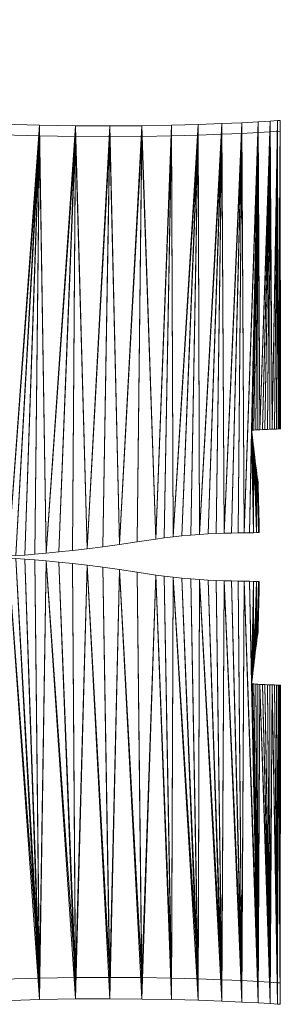
# Model space of a CAD drawing. Units: millimetres. Extents: x -1073 to 10392, y -14 to 8303.
# Drawn here: x 2753 to 3001, y 16 to 951 of the extents above; entities that cross this region are included whole.
import ezdxf

# ---------------------------------------------------------------- set-up
doc = ezdxf.new("R2010")
doc.units = ezdxf.units.MM
for name, color, linetype, lineweight in [('001', 4, 'Continuous', 9), ('256', 4, 'Continuous', 9), ('256 @ 48', 4, 'Continuous', 9), ('256 @ 50', 4, 'Continuous', 9)]:
    doc.layers.add(name, color=color, linetype=linetype, lineweight=lineweight)
doc.styles.add('Arial-3.000', font='txt', dxfattribs={"height": 3})
doc.dimstyles.new('Dim-Style 5', dxfattribs={"dimtxt": 0.18, "dimasz": 1, "dimexe": 0.5, "dimexo": 5, "dimgap": 1, "dimtad": 1, "dimdec": 0, "dimzin": 0, "dimdsep": 46, "dimtxsty": 'Arial-3.000', "dimblk": 'OBLIQUE', "dimcen": 0.09, "dimclrd": 3, "dimclre": 2, "dimclrt": 1, "dimadec": 0, "dimazin": 0, "dimtfac": 1, "dimtdec": 4, "dimtmove": 0, "dimatfit": 1, "dimfxl": 1, "dimtolj": 1, "dimtzin": 0, "dimlwd": 9, "dimlwe": 9, "dimarcsym": 0})

# ---------------------------------------------------------------- blocks, each defined once
blk = doc.blocks.new('_Oblique')
at = {"color": 0, "linetype": 'ByBlock', "lineweight": -2}
blk.add_line((-0.5, -0.5), (0.5, 0.5), dxfattribs=at)
blk = doc.blocks.new('*D142')
at = {"layer": '256', "color": 2, "linetype": 'Continuous', "lineweight": 9}
blk.add_line((2539.2, 863.47), (2539.2, 1387.79), dxfattribs=at)
blk.add_line((2539.2, 863.47), (2539.2, 1387.79), dxfattribs=at)
at = {"layer": '256', "color": 3, "linetype": 'Continuous', "lineweight": 9}
for q in [(2491.2, 1363.79), (2776.95, 1363.79), (2539.2, 1363.79)]:
    blk.add_line((2539.2, 1363.79), q, dxfattribs=at)
at = {"layer": 'Defpoints', "color": 0}
for p in [(2539.2, 1363.79), (2539.2, 623.47), (2539.2, 623.47)]:
    blk.add_point(p, dxfattribs=at)
at = {"layer": '256', "color": 3, "lineweight": 9, "xscale": 48, "yscale": 48, "zscale": 48}
blk.add_blockref('_Oblique', (2539.2, 1363.79), dxfattribs=at)
at = {"layer": '256', "color": 3, "lineweight": 9, "xscale": 48, "yscale": 48, "zscale": 48, "rotation": 180}
blk.add_blockref('_Oblique', (2539.2, 1363.79), dxfattribs=at)
at = {"layer": '256', "color": 1, "insert": (2730.08, 1485.3), "char_height": 144, "attachment_point": 5, "style": 'Arial-3.000'}
blk.add_mtext('\\A1;0', dxfattribs=at)
blk = doc.blocks.new('*D156')
at = {"layer": '256', "color": 2, "linetype": 'Continuous', "lineweight": 9}
blk.add_line((2539.2, 873.47), (2539.2, 1388.79), dxfattribs=at)
blk.add_line((2539.2, 873.47), (2539.2, 1388.79), dxfattribs=at)
at = {"layer": '256', "color": 3, "linetype": 'Continuous', "lineweight": 9}
for q in [(2489.2, 1363.79), (2786.85, 1363.79), (2539.2, 1363.79)]:
    blk.add_line((2539.2, 1363.79), q, dxfattribs=at)
at = {"layer": 'Defpoints', "color": 0}
for p in [(2539.2, 1363.79), (2539.2, 623.47), (2539.2, 623.47)]:
    blk.add_point(p, dxfattribs=at)
at = {"layer": '256', "color": 3, "lineweight": 9, "xscale": 50, "yscale": 50, "zscale": 50}
blk.add_blockref('_Oblique', (2539.2, 1363.79), dxfattribs=at)
at = {"layer": '256', "color": 3, "lineweight": 9, "xscale": 50, "yscale": 50, "zscale": 50, "rotation": 180}
blk.add_blockref('_Oblique', (2539.2, 1363.79), dxfattribs=at)
at = {"layer": '256', "color": 1, "insert": (2738.03, 1490.37), "char_height": 150, "attachment_point": 5, "style": 'Arial-3.000'}
blk.add_mtext('\\A1;0', dxfattribs=at)
blk = doc.blocks.new('*U600')
at = {"layer": '256 @ 48'}
dim = blk.add_linear_dim(base=(2539.20364879, 1363.79217209), p1=(2539.20364879, 623.46521729), p2=(2539.20364879, 623.46521729), dimstyle='Dim-Style 5', override={"dimscale": 48}, dxfattribs=at)
dim.commit()
dim.dimension.update_dxf_attribs({"geometry": '*D142', "text_midpoint": (2730.07564879, 1485.30417209)})
at = {"layer": '256 @ 50'}
dim = blk.add_linear_dim(base=(2539.20364879, 1363.79217209), p1=(2539.20364879, 623.46521729), p2=(2539.20364879, 623.46521729), dimstyle='Dim-Style 5', override={"dimscale": 50}, dxfattribs=at)
dim.commit()
dim.dimension.update_dxf_attribs({"geometry": '*D156', "text_midpoint": (2738.02864879, 1490.36717209)})

msp = doc.modelspace()

# ---------------------------------------------------------------- block references
at = {"layer": '256'}
msp.add_blockref('*U600', (0, 0), dxfattribs=at)

# ---------------------------------------------------------------- meshes
at = {"layer": '001'}
mesh = msp.add_polyface(dxfattribs=at)
corners = [(2964.65, 853.4, 700), (2966.87, 463.97, 700), (2961.18, 463.87, 700), (2954.8, 463.72, 700), (2947.81, 463.51, 700), (2945.53, 852.55, 700), (2940.33, 463.23, 700), (2932.46, 462.86, 700), (2924.31, 462.39, 700), (2923.07, 851.72, 700), (2915.96, 461.81, 700), (2907.54, 461.09, 700), (2899.14, 460.24, 700), (2897.59, 851.02, 700), (2890.86, 459.23, 700), (2882.82, 458.04, 700), (2869.43, 850.51, 700), (2865.15, 455.29, 700), (2848.35, 452.85, 700), (2838.93, 850.28, 700), (2832.44, 450.7, 700), (2817.47, 448.82, 700), (2806.41, 850.41, 700), (2778.58, 444.64, 700), (2772.21, 850.99, 700), (2742.2, 441.8, 700), (2736.65, 852.09, 700), (2725.03, 440.97, 700), (2700.07, 853.79, 700), (2964.65, 843.23, 750), (2945.53, 842.37, 750), (2947.81, 463.51, 750), (2954.8, 463.72, 750), (2961.18, 463.87, 750), (2966.87, 463.97, 750), (2923.07, 841.55, 750), (2924.31, 462.39, 750), (2932.46, 462.86, 750), (2940.33, 463.23, 750), (2897.59, 840.85, 750), (2899.14, 460.24, 750), (2907.54, 461.09, 750), (2915.96, 461.81, 750), (2848.35, 452.85, 750), (2865.15, 455.29, 750), (2869.43, 840.34, 750), (2882.82, 458.04, 750), (2890.86, 459.23, 750), (2838.93, 840.11, 750), (2806.41, 840.24, 750), (2817.47, 448.82, 750), (2772.21, 840.81, 750), (2778.58, 444.64, 750), (2736.65, 841.91, 750), (2742.2, 441.8, 750), (2700.07, 843.62, 750), (2725.03, 440.97, 750)]
mesh.append_faces([[corners[k] for k in face] for face in [(26, 53, 51, 24), (24, 51, 49, 22), (22, 49, 48, 19), (19, 48, 45, 16), (16, 45, 39, 13), (13, 39, 35, 9), (9, 35, 30, 5), (5, 30, 29, 0)]])
mesh.append_faces([[corners[k] for k in face] for face in [(0, 4, 5), (5, 8, 9), (9, 12, 13), (13, 15, 16), (19, 21, 22), (22, 23, 24), (24, 25, 26), (26, 27, 28), (45, 46, 39), (48, 43, 45)]], dxfattribs={"vtx0": -1, "vtx1": -1})
mesh.append_faces([[corners[k] for k in face] for face in [(0, 1, 2), (0, 2, 3), (0, 3, 4), (5, 4, 6), (5, 6, 7), (5, 7, 8), (9, 8, 10), (9, 10, 11), (9, 11, 12), (13, 14, 15), (16, 15, 17), (16, 17, 18), (19, 18, 20), (19, 20, 21), (29, 31, 32), (29, 32, 33), (29, 33, 34), (30, 36, 37), (30, 37, 38), (30, 38, 31), (35, 40, 41), (35, 41, 42), (35, 42, 36), (45, 44, 46), (39, 46, 47), (39, 47, 40)]], dxfattribs={"vtx0": -1, "vtx2": -1})
mesh.append_faces([[corners[k] for k in face] for face in [(12, 14, 13), (19, 16, 18), (29, 30, 31), (30, 35, 36), (35, 39, 40), (43, 44, 45), (48, 49, 50), (49, 51, 52), (51, 53, 54), (53, 55, 56)]], dxfattribs={"vtx1": -1, "vtx2": -1})
mesh = msp.add_polyface(dxfattribs=at)
corners = [(2725.74, 440.99, 700), (2725.74, 440.99, 750), (2725.03, 440.97, 750), (2725.03, 440.97, 700), (2806.41, 850.41, 700), (2817.47, 448.82, 700), (2803.48, 447.2, 700), (2790.51, 445.81, 700), (2778.58, 444.64, 700), (2772.21, 850.99, 700), (2767.75, 443.68, 700), (2758.05, 442.89, 700), (2749.52, 442.27, 700), (2742.2, 441.8, 700), (2736.65, 852.09, 700), (2736.12, 441.45, 700), (2731.32, 441.21, 700), (2727.85, 441.06, 700), (2838.93, 840.11, 750), (2817.47, 448.82, 750), (2832.44, 450.7, 750), (2848.35, 452.85, 750), (2806.41, 840.24, 750), (2778.58, 444.64, 750), (2790.51, 445.81, 750), (2803.48, 447.2, 750), (2772.21, 840.81, 750), (2742.2, 441.8, 750), (2749.52, 442.27, 750), (2758.05, 442.89, 750), (2767.75, 443.68, 750), (2736.65, 841.91, 750), (2727.85, 441.06, 750), (2731.32, 441.21, 750), (2736.12, 441.45, 750), (2971.75, 464.04, 700), (2971.75, 464.04, 750), (2966.87, 463.97, 750), (2966.87, 463.97, 700), (2961.18, 463.87, 750), (2961.18, 463.87, 700), (2954.8, 463.72, 750), (2954.8, 463.72, 700), (2947.81, 463.51, 750), (2947.81, 463.51, 700), (2940.33, 463.23, 750), (2940.33, 463.23, 700), (2932.46, 462.86, 750), (2932.46, 462.86, 700), (2924.31, 462.39, 750), (2924.31, 462.39, 700), (2915.96, 461.81, 750), (2915.96, 461.81, 700), (2907.54, 461.09, 750), (2907.54, 461.09, 700), (2899.14, 460.24, 750), (2899.14, 460.24, 700), (2890.86, 459.23, 750), (2890.86, 459.23, 700), (2882.82, 458.04, 750), (2882.82, 458.04, 700), (2865.15, 455.29, 750), (2865.15, 455.29, 700), (2848.35, 452.85, 700), (2832.44, 450.7, 700)]
mesh.append_faces([[corners[k] for k in face] for face in [(0, 1, 2, 3), (35, 36, 37, 38), (38, 37, 39, 40), (40, 39, 41, 42), (42, 41, 43, 44), (44, 43, 45, 46), (46, 45, 47, 48), (48, 47, 49, 50), (50, 49, 51, 52), (52, 51, 53, 54), (54, 53, 55, 56), (56, 55, 57, 58), (58, 57, 59, 60), (60, 59, 61, 62), (62, 61, 21, 63), (63, 21, 20, 64), (64, 20, 19, 5), (5, 19, 25, 6), (6, 25, 24, 7), (7, 24, 23, 8), (8, 23, 30, 10), (10, 30, 29, 11), (11, 29, 28, 12), (12, 28, 27, 13), (13, 27, 34, 15), (15, 34, 33, 16), (16, 33, 32, 17), (17, 32, 1, 0)]])
mesh.append_faces([[corners[k] for k in face] for face in [(4, 5, 6), (4, 6, 7), (4, 7, 8), (9, 8, 10), (9, 10, 11), (9, 11, 12), (9, 12, 13), (14, 13, 15), (14, 15, 16), (14, 16, 17), (14, 17, 0), (14, 0, 3), (18, 19, 20), (18, 20, 21), (22, 23, 24), (22, 24, 25), (22, 25, 19), (26, 27, 28), (26, 28, 29), (26, 29, 30), (26, 30, 23), (31, 2, 1), (31, 1, 32), (31, 32, 33), (31, 33, 34), (31, 34, 27)]], dxfattribs={"vtx0": -1, "vtx2": -1})
mesh = msp.add_polyface(dxfattribs=at)
corners = [(3001.23, 562.72, 700), (3001.11, 833.24, 700), (3001.12, 819.32, 700), (3001.13, 801.27, 700), (3001.14, 779.92, 700), (3001.15, 756.07, 700), (3001.16, 730.57, 700), (3001.17, 704.24, 700), (3001.11, 855.53, 700), (3001.11, 852.36, 700), (3000.96, 562.68, 700), (3000.2, 562.63, 700), (2999.02, 562.58, 700), (2998.66, 855.36, 700), (2997.47, 562.51, 700), (2995.62, 562.44, 700), (2993.53, 562.36, 700), (2991.55, 854.89, 700), (2991.28, 562.28, 700), (2988.92, 562.19, 700), (2986.51, 562.09, 700), (2984.13, 561.98, 700), (2981.83, 561.87, 700), (2980.11, 854.21, 700), (2979.69, 561.75, 700), (2977.76, 561.62, 700), (2976.11, 561.49, 700), (2974.8, 561.35, 700), (2973.9, 561.2, 700), (2966.87, 463.97, 700), (2964.65, 853.4, 700), (3001.23, 562.72, 750), (3001.17, 704.24, 750), (3001.16, 730.57, 750), (3001.15, 756.07, 750), (3001.14, 779.92, 750), (3001.13, 801.27, 750), (3001.12, 819.32, 750), (3001.11, 833.24, 750), (3001.11, 842.19, 750), (3001.11, 845.36, 750), (3000.96, 562.68, 750), (2998.66, 845.19, 750), (2999.02, 562.58, 750), (2991.55, 844.72, 750), (2993.53, 562.36, 750), (2980.11, 844.04, 750), (2981.83, 561.87, 750), (2964.65, 843.23, 750), (2966.87, 463.97, 750), (3001.18, 677.91, 750), (3001.18, 677.91, 700), (3001.19, 652.39, 750), (3001.19, 652.39, 700)]
mesh.append_faces([[corners[k] for k in face] for face in [(30, 48, 46, 23), (23, 46, 44, 17), (17, 44, 42, 13), (13, 42, 40, 8), (8, 40, 39, 9), (9, 39, 38, 1), (1, 38, 37, 2), (2, 37, 36, 3), (3, 36, 35, 4), (4, 35, 34, 5), (5, 34, 33, 6), (6, 33, 32, 7), (7, 32, 50, 51), (51, 50, 52, 53)]])
mesh.append_faces([[corners[k] for k in face] for face in [(8, 12, 13), (13, 16, 17), (17, 22, 23), (23, 29, 30), (31, 40, 41), (42, 43, 40), (44, 45, 42)]], dxfattribs={"vtx0": -1, "vtx1": -1})
mesh.append_faces([[corners[k] for k in face] for face in [(8, 1, 10)]], dxfattribs={"vtx0": -1, "vtx1": -1, "vtx2": -1})
mesh.append_faces([[corners[k] for k in face] for face in [(0, 1, 2), (0, 2, 3), (0, 3, 4), (0, 4, 5), (0, 5, 6), (0, 6, 7), (8, 10, 11), (8, 11, 12), (13, 12, 14), (13, 14, 15), (13, 15, 16), (17, 16, 18), (17, 18, 19), (17, 19, 20), (17, 20, 21), (17, 21, 22), (23, 22, 24), (23, 24, 25), (23, 25, 26), (23, 26, 27), (23, 27, 28), (31, 32, 33), (31, 33, 34), (31, 34, 35), (31, 35, 36), (31, 36, 37), (31, 37, 38), (31, 38, 39), (31, 39, 40)]], dxfattribs={"vtx0": -1, "vtx2": -1})
mesh.append_faces([[corners[k] for k in face] for face in [(44, 46, 47), (46, 48, 49)]], dxfattribs={"vtx1": -1, "vtx2": -1})
mesh.append_faces([[corners[k] for k in face] for face in [(8, 9, 1)]], dxfattribs={"vtx2": -1})
mesh = msp.add_polyface(dxfattribs=at)
corners = [(3001.23, 562.72, 700), (3000.96, 562.68, 700), (3001.11, 833.24, 700), (3001.17, 704.24, 700), (3001.18, 677.91, 700), (3001.19, 652.39, 700), (3001.2, 628.51, 700), (3001.21, 607.11, 700), (3001.22, 589.01, 700), (3001.23, 575.02, 700), (3001.23, 565.99, 700), (2980.11, 854.21, 700), (2973.9, 561.2, 700), (2971.75, 464.04, 700), (2966.87, 463.97, 700), (3001.23, 562.72, 750), (3001.23, 565.99, 750), (3001.23, 575.02, 750), (3001.22, 589.01, 750), (3001.21, 607.11, 750), (3001.2, 628.51, 750), (3001.19, 652.39, 750), (3001.18, 677.91, 750), (3001.17, 704.24, 750), (2995.62, 562.44, 750), (2997.47, 562.51, 750), (2998.66, 845.19, 750), (2999.02, 562.58, 750), (3001.11, 845.36, 750), (3000.2, 562.63, 750), (3000.96, 562.68, 750), (2988.92, 562.19, 750), (2991.28, 562.28, 750), (2991.55, 844.72, 750), (2993.53, 562.36, 750), (2981.83, 561.87, 750), (2984.13, 561.98, 750), (2986.51, 562.09, 750), (2980.11, 844.04, 750), (2966.87, 463.97, 750), (2971.75, 464.04, 750), (2973.9, 561.2, 750), (2974.8, 561.35, 750), (2976.11, 561.49, 750), (2977.76, 561.62, 750), (2979.69, 561.75, 750), (3000.2, 562.63, 700), (2999.02, 562.58, 700), (2997.47, 562.51, 700), (2995.62, 562.44, 700), (2993.53, 562.36, 700), (2991.28, 562.28, 700), (2988.92, 562.19, 700), (2986.51, 562.09, 700), (2984.13, 561.98, 700), (2981.83, 561.87, 700), (2979.69, 561.75, 700), (2977.76, 561.62, 700), (2976.11, 561.49, 700)]
mesh.append_faces([[corners[k] for k in face] for face in [(5, 21, 20, 6), (6, 20, 19, 7), (7, 19, 18, 8), (8, 18, 17, 9), (9, 17, 16, 10), (10, 16, 15, 0), (0, 15, 30, 1), (1, 30, 29, 46), (46, 29, 27, 47), (47, 27, 25, 48), (48, 25, 24, 49), (49, 24, 34, 50), (50, 34, 32, 51), (51, 32, 31, 52), (52, 31, 37, 53), (53, 37, 36, 54), (54, 36, 35, 55), (55, 35, 45, 56), (56, 45, 44, 57), (57, 44, 43, 58)]])
mesh.append_faces([[corners[k] for k in face] for face in [(0, 9, 10)]], dxfattribs={"vtx0": -1})
mesh.append_faces([[corners[k] for k in face] for face in [(11, 12, 13), (38, 40, 41)]], dxfattribs={"vtx0": -1, "vtx1": -1, "vtx2": -1})
mesh.append_faces([[corners[k] for k in face] for face in [(0, 3, 4), (0, 4, 5), (0, 5, 6), (0, 6, 7), (0, 7, 8), (0, 8, 9), (11, 13, 14), (15, 17, 18), (15, 18, 19), (15, 19, 20), (15, 20, 21), (15, 21, 22), (15, 22, 23), (26, 25, 27), (28, 27, 29), (28, 29, 30), (33, 32, 34), (26, 34, 24), (33, 35, 36), (33, 36, 37), (33, 37, 31), (38, 39, 40), (38, 41, 42), (38, 42, 43), (38, 43, 44), (38, 44, 45), (38, 45, 35)]], dxfattribs={"vtx0": -1, "vtx2": -1})
mesh.append_faces([[corners[k] for k in face] for face in [(0, 1, 2), (24, 25, 26), (31, 32, 33)]], dxfattribs={"vtx1": -1, "vtx2": -1})
mesh.append_faces([[corners[k] for k in face] for face in [(15, 16, 17)]], dxfattribs={"vtx2": -1})
mesh = msp.add_polyface(dxfattribs=at)
corners = [(2980.67, 487.6, 700), (2980.76, 483.24, 700), (2981.06, 468.63, 700), (2980.85, 479.03, 700), (2981, 471.6, 700), (2980.93, 475.11, 700), (2980.38, 500.27, 700), (2980.48, 496.24, 700), (2980.53, 464.2, 700), (2980.57, 491.97, 700), (2981.11, 466.33, 700), (2981.14, 464.84, 700), (2981.16, 464.29, 700), (2978.68, 464.14, 700), (2978.9, 520.15, 700), (2979.68, 514.3, 700), (2979.98, 512.25, 700), (2980.04, 511.38, 700), (2980.11, 509.62, 700), (2980.2, 507.09, 700), (2980.29, 503.93, 700), (2975.72, 464.09, 700), (2975.88, 544.22, 700), (2971.75, 464.04, 700), (2973.9, 561.2, 700), (2980.85, 479.03, 750), (2980.76, 483.24, 750), (2981.06, 468.63, 750), (2981, 471.6, 750), (2980.93, 475.11, 750), (2980.48, 496.24, 750), (2980.53, 464.2, 750), (2980.57, 491.97, 750), (2981.11, 466.33, 750), (2980.67, 487.6, 750), (2981.14, 464.84, 750), (2981.16, 464.29, 750), (2980.38, 500.27, 750), (2980.29, 503.93, 750), (2980.2, 507.09, 750), (2980.11, 509.62, 750), (2980.04, 511.38, 750), (2979.98, 512.25, 750), (2979.68, 514.3, 750), (2978.9, 520.15, 750), (2978.68, 464.14, 750), (2975.88, 544.22, 750), (2975.72, 464.09, 750), (2973.9, 561.2, 750), (2971.75, 464.04, 750)]
mesh.append_faces([[corners[k] for k in face] for face in [(7, 30, 32, 9), (9, 32, 34, 0), (0, 34, 26, 1), (1, 26, 25, 3), (3, 25, 29, 5), (5, 29, 28, 4), (4, 28, 27, 2), (2, 27, 33, 10), (10, 33, 35, 11), (11, 35, 36, 12), (12, 36, 31, 8), (8, 31, 45, 13), (13, 45, 47, 21), (21, 47, 49, 23)]])
mesh.append_faces([[corners[k] for k in face] for face in [(4, 3, 5), (8, 11, 12), (25, 28, 29), (35, 31, 36)]], dxfattribs={"vtx0": -1})
mesh.append_faces([[corners[k] for k in face] for face in [(2, 3, 4), (10, 0, 2), (30, 31, 32), (32, 33, 34), (34, 27, 26), (31, 44, 45), (45, 46, 47), (47, 48, 49)]], dxfattribs={"vtx0": -1, "vtx1": -1})
mesh.append_faces([[corners[k] for k in face] for face in [(8, 9, 10), (32, 31, 33)]], dxfattribs={"vtx0": -1, "vtx1": -1, "vtx2": -1})
mesh.append_faces([[corners[k] for k in face] for face in [(2, 1, 3), (8, 7, 9), (10, 9, 0), (8, 10, 11), (8, 15, 16), (8, 16, 17), (8, 17, 18), (8, 18, 19), (8, 19, 20), (8, 20, 6), (25, 27, 28), (34, 33, 27), (31, 30, 37), (31, 37, 38), (31, 38, 39), (31, 39, 40), (31, 40, 41), (31, 41, 42), (31, 42, 43)]], dxfattribs={"vtx0": -1, "vtx2": -1})
mesh.append_faces([[corners[k] for k in face] for face in [(0, 1, 2), (6, 7, 8), (8, 13, 14), (13, 21, 22), (21, 23, 24), (25, 26, 27), (35, 33, 31)]], dxfattribs={"vtx1": -1, "vtx2": -1})
mesh = msp.add_polyface(dxfattribs=at)
corners = [(2980.53, 464.2, 700), (2978.9, 520.15, 700), (2979.32, 516.97, 700), (2979.68, 514.3, 700), (2978.68, 464.14, 700), (2975.88, 544.22, 700), (2976.38, 540.13, 700), (2976.9, 535.94, 700), (2977.43, 531.74, 700), (2977.94, 527.64, 700), (2978.44, 523.74, 700), (2975.72, 464.09, 700), (2973.9, 561.2, 700), (2973.93, 560.75, 700), (2974.07, 559.47, 700), (2974.3, 557.46, 700), (2974.61, 554.83, 700), (2974.98, 551.67, 700), (2975.41, 548.11, 700), (2980.53, 464.2, 750), (2979.68, 514.3, 750), (2979.32, 516.97, 750), (2978.9, 520.15, 750), (2978.68, 464.14, 750), (2978.44, 523.74, 750), (2977.94, 527.64, 750), (2977.43, 531.74, 750), (2976.9, 535.94, 750), (2976.38, 540.13, 750), (2975.88, 544.22, 750), (2975.72, 464.09, 750), (2975.41, 548.11, 750), (2974.98, 551.67, 750), (2974.61, 554.83, 750), (2974.3, 557.46, 750), (2974.07, 559.47, 750), (2973.93, 560.75, 750), (2973.9, 561.2, 750), (2976.11, 561.49, 700), (2976.11, 561.49, 750), (2974.8, 561.35, 750), (2974.8, 561.35, 700), (2979.98, 512.25, 750), (2979.98, 512.25, 700), (2980.04, 511.38, 750), (2980.04, 511.38, 700), (2980.11, 509.62, 750), (2980.11, 509.62, 700), (2980.2, 507.09, 750), (2980.2, 507.09, 700), (2980.29, 503.93, 750), (2980.29, 503.93, 700), (2980.38, 500.27, 750), (2980.38, 500.27, 700), (2980.48, 496.24, 750), (2980.48, 496.24, 700)]
mesh.append_faces([[corners[k] for k in face] for face in [(38, 39, 40, 41), (41, 40, 37, 12), (12, 37, 36, 13), (13, 36, 35, 14), (14, 35, 34, 15), (15, 34, 33, 16), (16, 33, 32, 17), (17, 32, 31, 18), (18, 31, 29, 5), (5, 29, 28, 6), (6, 28, 27, 7), (7, 27, 26, 8), (8, 26, 25, 9), (9, 25, 24, 10), (10, 24, 22, 1), (1, 22, 21, 2), (2, 21, 20, 3), (3, 20, 42, 43), (43, 42, 44, 45), (45, 44, 46, 47), (47, 46, 48, 49), (49, 48, 50, 51), (51, 50, 52, 53), (53, 52, 54, 55)]])
mesh.append_faces([[corners[k] for k in face] for face in [(0, 1, 2), (0, 2, 3), (4, 5, 6), (4, 6, 7), (4, 7, 8), (4, 8, 9), (4, 9, 10), (4, 10, 1), (11, 12, 13), (11, 13, 14), (11, 14, 15), (11, 15, 16), (11, 16, 17), (11, 17, 18), (11, 18, 5), (19, 20, 21), (19, 21, 22), (23, 22, 24), (23, 24, 25), (23, 25, 26), (23, 26, 27), (23, 27, 28), (23, 28, 29), (30, 29, 31), (30, 31, 32), (30, 32, 33), (30, 33, 34), (30, 34, 35), (30, 35, 36), (30, 36, 37)]], dxfattribs={"vtx0": -1, "vtx2": -1})
mesh = msp.add_polyface(dxfattribs=at)
corners = [(2964.65, 18.36, 700), (2945.53, 19.21, 700), (2947.81, 418.42, 700), (2954.8, 418.21, 700), (2961.18, 418.07, 700), (2966.87, 417.96, 700), (2923.07, 20.04, 700), (2924.31, 419.54, 700), (2932.46, 419.07, 700), (2940.33, 418.7, 700), (2897.59, 20.74, 700), (2899.14, 421.69, 700), (2907.54, 420.84, 700), (2915.96, 420.12, 700), (2848.35, 429.08, 700), (2865.15, 426.64, 700), (2869.43, 21.25, 700), (2882.82, 423.89, 700), (2890.86, 422.7, 700), (2838.93, 21.48, 700), (2806.41, 21.35, 700), (2817.47, 433.11, 700), (2832.44, 431.23, 700), (2772.21, 20.77, 700), (2778.58, 437.29, 700), (2803.48, 434.73, 700), (2736.65, 19.67, 700), (2742.2, 440.13, 700), (2700.07, 17.97, 700), (2725.03, 440.97, 700), (2964.65, 38.7, 750), (2966.87, 417.96, 750), (2961.18, 418.07, 750), (2954.8, 418.21, 750), (2947.81, 418.42, 750), (2945.53, 39.56, 750), (2940.33, 418.7, 750), (2932.46, 419.07, 750), (2924.31, 419.54, 750), (2923.07, 40.38, 750), (2915.96, 420.12, 750), (2907.54, 420.84, 750), (2899.14, 421.69, 750), (2897.59, 41.08, 750), (2890.86, 422.7, 750), (2882.82, 423.89, 750), (2869.43, 41.59, 750), (2865.15, 426.64, 750), (2838.93, 41.82, 750), (2848.35, 429.08, 750), (2817.47, 433.11, 750), (2806.41, 41.69, 750), (2778.58, 437.29, 750), (2772.21, 41.12, 750), (2742.2, 440.13, 750), (2736.65, 40.02, 750), (2725.03, 440.97, 750), (2700.07, 38.31, 750)]
mesh.append_faces([[corners[k] for k in face] for face in [(23, 53, 55, 26), (20, 51, 53, 23), (19, 48, 51, 20), (16, 46, 48, 19), (10, 43, 46, 16), (6, 39, 43, 10), (1, 35, 39, 6), (0, 30, 35, 1)]])
mesh.append_faces([[corners[k] for k in face] for face in [(16, 17, 10), (19, 14, 16), (30, 34, 35), (35, 38, 39), (39, 42, 43), (43, 45, 46), (48, 50, 51), (51, 52, 53), (53, 54, 55), (55, 56, 57)]], dxfattribs={"vtx0": -1, "vtx1": -1})
mesh.append_faces([[corners[k] for k in face] for face in [(0, 2, 3), (0, 3, 4), (0, 4, 5), (1, 7, 8), (1, 8, 9), (1, 9, 2), (6, 11, 12), (6, 12, 13), (6, 13, 7), (16, 15, 17), (10, 17, 18), (10, 18, 11), (19, 21, 22), (19, 22, 14), (20, 25, 21), (30, 31, 32), (30, 32, 33), (30, 33, 34), (35, 34, 36), (35, 36, 37), (35, 37, 38), (39, 38, 40), (39, 40, 41), (39, 41, 42), (43, 44, 45), (46, 45, 47)]], dxfattribs={"vtx0": -1, "vtx2": -1})
mesh.append_faces([[corners[k] for k in face] for face in [(0, 1, 2), (1, 6, 7), (6, 10, 11), (14, 15, 16), (19, 20, 21), (20, 23, 24), (23, 26, 27), (26, 28, 29), (42, 44, 43), (48, 46, 49)]], dxfattribs={"vtx1": -1, "vtx2": -1})
mesh = msp.add_polyface(dxfattribs=at)
corners = [(2725.03, 440.97, 700), (2725.03, 440.97, 750), (2725.74, 440.94, 750), (2725.74, 440.94, 700), (2806.41, 21.35, 700), (2778.58, 437.29, 700), (2790.51, 436.12, 700), (2803.48, 434.73, 700), (2772.21, 20.77, 700), (2742.2, 440.13, 700), (2749.52, 439.66, 700), (2758.05, 439.04, 700), (2767.75, 438.25, 700), (2736.65, 19.67, 700), (2727.85, 440.87, 700), (2731.32, 440.72, 700), (2736.12, 440.48, 700), (2869.43, 41.59, 750), (2865.15, 426.64, 750), (2848.35, 429.08, 750), (2838.93, 41.82, 750), (2832.44, 431.23, 750), (2817.47, 433.11, 750), (2806.41, 41.69, 750), (2803.48, 434.73, 750), (2790.51, 436.12, 750), (2778.58, 437.29, 750), (2772.21, 41.12, 750), (2767.75, 438.25, 750), (2758.05, 439.04, 750), (2749.52, 439.66, 750), (2742.2, 440.13, 750), (2736.65, 40.02, 750), (2736.12, 440.48, 750), (2731.32, 440.72, 750), (2727.85, 440.87, 750), (2966.87, 417.96, 700), (2966.87, 417.96, 750), (2971.75, 417.89, 750), (2971.75, 417.89, 700), (2961.18, 418.07, 700), (2961.18, 418.07, 750), (2954.8, 418.21, 700), (2954.8, 418.21, 750), (2947.81, 418.42, 700), (2947.81, 418.42, 750), (2940.33, 418.7, 700), (2940.33, 418.7, 750), (2932.46, 419.07, 700), (2932.46, 419.07, 750), (2924.31, 419.54, 700), (2924.31, 419.54, 750), (2915.96, 420.12, 700), (2915.96, 420.12, 750), (2907.54, 420.84, 700), (2907.54, 420.84, 750), (2899.14, 421.69, 700), (2899.14, 421.69, 750), (2890.86, 422.7, 700), (2890.86, 422.7, 750), (2882.82, 423.89, 700), (2882.82, 423.89, 750), (2865.15, 426.64, 700), (2848.35, 429.08, 700), (2832.44, 431.23, 700), (2817.47, 433.11, 700)]
mesh.append_faces([[corners[k] for k in face] for face in [(0, 1, 2, 3), (36, 37, 38, 39), (40, 41, 37, 36), (42, 43, 41, 40), (44, 45, 43, 42), (46, 47, 45, 44), (48, 49, 47, 46), (50, 51, 49, 48), (52, 53, 51, 50), (54, 55, 53, 52), (56, 57, 55, 54), (58, 59, 57, 56), (60, 61, 59, 58), (62, 18, 61, 60), (63, 19, 18, 62), (64, 21, 19, 63), (65, 22, 21, 64), (7, 24, 22, 65), (6, 25, 24, 7), (5, 26, 25, 6), (12, 28, 26, 5), (11, 29, 28, 12), (10, 30, 29, 11), (9, 31, 30, 10), (16, 33, 31, 9), (15, 34, 33, 16), (14, 35, 34, 15), (3, 2, 35, 14)]])
mesh.append_faces([[corners[k] for k in face] for face in [(4, 5, 6), (4, 6, 7), (8, 9, 10), (8, 10, 11), (8, 11, 12), (8, 12, 5), (13, 0, 3), (13, 3, 14), (13, 14, 15), (13, 15, 16), (13, 16, 9), (17, 18, 19), (20, 19, 21), (20, 21, 22), (23, 22, 24), (23, 24, 25), (23, 25, 26), (27, 26, 28), (27, 28, 29), (27, 29, 30), (27, 30, 31), (32, 31, 33), (32, 33, 34), (32, 34, 35), (32, 35, 2), (32, 2, 1)]], dxfattribs={"vtx0": -1, "vtx2": -1})
mesh = msp.add_polyface(dxfattribs=at)
corners = [(3001.23, 319.21, 700), (3001.17, 177.69, 700), (3001.16, 151.36, 700), (3001.15, 125.86, 700), (3001.14, 102.01, 700), (3001.13, 80.66, 700), (3001.12, 62.61, 700), (3001.11, 48.69, 700), (3001.11, 16.23, 700), (2998.66, 16.4, 700), (2999.02, 319.35, 700), (3000.2, 319.3, 700), (3000.96, 319.25, 700), (3001.11, 19.4, 700), (2991.55, 16.87, 700), (2993.53, 319.57, 700), (2995.62, 319.49, 700), (2997.47, 319.42, 700), (2980.11, 17.55, 700), (2981.83, 320.06, 700), (2984.13, 319.95, 700), (2986.51, 319.84, 700), (2988.92, 319.74, 700), (2991.28, 319.65, 700), (2964.65, 18.36, 700), (2966.87, 417.96, 700), (2973.9, 320.73, 700), (2974.8, 320.58, 700), (2976.11, 320.44, 700), (2977.76, 320.31, 700), (2979.69, 320.18, 700), (3001.23, 319.21, 750), (3000.96, 319.25, 750), (3001.11, 36.57, 750), (3001.11, 39.74, 750), (3001.11, 48.69, 750), (3001.12, 62.61, 750), (3001.13, 80.66, 750), (3001.14, 102.01, 750), (3001.15, 125.86, 750), (3001.16, 151.36, 750), (3001.17, 177.69, 750), (2999.02, 319.35, 750), (2998.66, 36.74, 750), (2993.53, 319.57, 750), (2991.55, 37.21, 750), (2981.83, 320.06, 750), (2980.11, 37.89, 750), (2966.87, 417.96, 750), (2964.65, 38.7, 750), (3001.18, 204.02, 700), (3001.18, 204.02, 750), (3001.19, 229.54, 700), (3001.19, 229.54, 750)]
mesh.append_faces([[corners[k] for k in face] for face in [(18, 47, 49, 24), (14, 45, 47, 18), (9, 43, 45, 14), (8, 33, 43, 9), (13, 34, 33, 8), (7, 35, 34, 13), (6, 36, 35, 7), (5, 37, 36, 6), (4, 38, 37, 5), (3, 39, 38, 4), (2, 40, 39, 3), (1, 41, 40, 2), (50, 51, 41, 1), (52, 53, 51, 50)]])
mesh.append_faces([[corners[k] for k in face] for face in [(8, 7, 13)]], dxfattribs={"vtx0": -1})
mesh.append_faces([[corners[k] for k in face] for face in [(33, 42, 43), (45, 46, 47), (47, 48, 49)]], dxfattribs={"vtx0": -1, "vtx1": -1})
mesh.append_faces([[corners[k] for k in face] for face in [(8, 12, 7)]], dxfattribs={"vtx0": -1, "vtx1": -1, "vtx2": -1})
mesh.append_faces([[corners[k] for k in face] for face in [(0, 1, 2), (0, 2, 3), (0, 3, 4), (0, 4, 5), (0, 5, 6), (0, 6, 7), (8, 10, 11), (8, 11, 12), (9, 15, 16), (9, 16, 17), (9, 17, 10), (14, 19, 20), (14, 20, 21), (14, 21, 22), (14, 22, 23), (14, 23, 15), (18, 26, 27), (18, 27, 28), (18, 28, 29), (18, 29, 30), (18, 30, 19), (31, 33, 34), (31, 34, 35), (31, 35, 36), (31, 36, 37), (31, 37, 38), (31, 38, 39), (31, 39, 40), (31, 40, 41), (44, 45, 43)]], dxfattribs={"vtx0": -1, "vtx2": -1})
mesh.append_faces([[corners[k] for k in face] for face in [(8, 9, 10), (9, 14, 15), (14, 18, 19), (18, 24, 25), (31, 32, 33)]], dxfattribs={"vtx1": -1, "vtx2": -1})
mesh = msp.add_polyface(dxfattribs=at)
corners = [(3001.23, 319.21, 700), (3001.23, 315.94, 700), (3001.23, 306.91, 700), (3001.22, 292.92, 700), (3001.21, 274.82, 700), (3001.2, 253.42, 700), (3001.19, 229.54, 700), (3001.18, 204.02, 700), (3001.17, 177.69, 700), (3001.11, 48.69, 700), (3000.96, 319.25, 700), (2980.11, 17.55, 700), (2966.87, 417.96, 700), (2971.75, 417.89, 700), (2973.9, 320.73, 700), (3001.23, 319.21, 750), (3001.17, 177.69, 750), (3001.18, 204.02, 750), (3001.19, 229.54, 750), (3001.2, 253.42, 750), (3001.21, 274.82, 750), (3001.22, 292.92, 750), (3001.23, 306.91, 750), (3001.23, 315.94, 750), (3000.96, 319.25, 750), (3000.2, 319.3, 750), (3001.11, 36.57, 750), (2999.02, 319.35, 750), (2998.66, 36.74, 750), (2997.47, 319.42, 750), (2995.62, 319.49, 750), (2993.53, 319.57, 750), (2991.28, 319.65, 750), (2991.55, 37.21, 750), (2988.92, 319.74, 750), (2986.51, 319.84, 750), (2984.13, 319.95, 750), (2981.83, 320.06, 750), (2980.11, 37.89, 750), (2979.69, 320.18, 750), (2977.76, 320.31, 750), (2976.11, 320.44, 750), (2974.8, 320.58, 750), (2973.9, 320.73, 750), (2971.75, 417.89, 750), (2966.87, 417.96, 750), (3000.2, 319.3, 700), (2999.02, 319.35, 700), (2997.47, 319.42, 700), (2995.62, 319.49, 700), (2993.53, 319.57, 700), (2991.28, 319.65, 700), (2988.92, 319.74, 700), (2986.51, 319.84, 700), (2984.13, 319.95, 700), (2981.83, 320.06, 700), (2979.69, 320.18, 700), (2977.76, 320.31, 700), (2976.11, 320.44, 700)]
mesh.append_faces([[corners[k] for k in face] for face in [(5, 19, 18, 6), (4, 20, 19, 5), (3, 21, 20, 4), (2, 22, 21, 3), (1, 23, 22, 2), (0, 15, 23, 1), (10, 24, 15, 0), (46, 25, 24, 10), (47, 27, 25, 46), (48, 29, 27, 47), (49, 30, 29, 48), (50, 31, 30, 49), (51, 32, 31, 50), (52, 34, 32, 51), (53, 35, 34, 52), (54, 36, 35, 53), (55, 37, 36, 54), (56, 39, 37, 55), (57, 40, 39, 56), (58, 41, 40, 57)]])
mesh.append_faces([[corners[k] for k in face] for face in [(15, 22, 23)]], dxfattribs={"vtx0": -1})
mesh.append_faces([[corners[k] for k in face] for face in [(0, 9, 10), (31, 28, 30)]], dxfattribs={"vtx0": -1, "vtx1": -1})
mesh.append_faces([[corners[k] for k in face] for face in [(11, 13, 14), (38, 43, 44)]], dxfattribs={"vtx0": -1, "vtx1": -1, "vtx2": -1})
mesh.append_faces([[corners[k] for k in face] for face in [(0, 2, 3), (0, 3, 4), (0, 4, 5), (0, 5, 6), (0, 6, 7), (0, 7, 8), (11, 12, 13), (15, 16, 17), (15, 17, 18), (15, 18, 19), (15, 19, 20), (15, 20, 21), (15, 21, 22), (26, 25, 27), (28, 27, 29), (28, 29, 30), (33, 32, 34), (33, 34, 35), (33, 35, 36), (33, 36, 37), (38, 37, 39), (38, 39, 40), (38, 40, 41), (38, 41, 42), (38, 42, 43), (38, 44, 45)]], dxfattribs={"vtx0": -1, "vtx2": -1})
mesh.append_faces([[corners[k] for k in face] for face in [(24, 25, 26), (31, 32, 33)]], dxfattribs={"vtx1": -1, "vtx2": -1})
mesh.append_faces([[corners[k] for k in face] for face in [(0, 1, 2)]], dxfattribs={"vtx2": -1})
mesh = msp.add_polyface(dxfattribs=at)
corners = [(2980.85, 402.9, 700), (2980.76, 398.69, 700), (2981.06, 413.3, 700), (2981, 410.34, 700), (2980.93, 406.82, 700), (2980.48, 385.69, 700), (2980.53, 417.73, 700), (2980.57, 389.96, 700), (2981.11, 415.6, 700), (2980.67, 394.34, 700), (2981.14, 417.09, 700), (2981.16, 417.64, 700), (2980.38, 381.66, 700), (2980.29, 378, 700), (2980.2, 374.84, 700), (2980.11, 372.31, 700), (2980.04, 370.55, 700), (2979.98, 369.68, 700), (2979.68, 367.63, 700), (2978.9, 361.78, 700), (2978.68, 417.79, 700), (2975.88, 337.71, 700), (2975.72, 417.84, 700), (2973.9, 320.73, 700), (2971.75, 417.89, 700), (2980.67, 394.34, 750), (2980.76, 398.69, 750), (2981.06, 413.3, 750), (2980.85, 402.9, 750), (2981, 410.34, 750), (2980.93, 406.82, 750), (2980.38, 381.66, 750), (2980.48, 385.69, 750), (2980.53, 417.73, 750), (2980.57, 389.96, 750), (2981.11, 415.6, 750), (2981.14, 417.09, 750), (2981.16, 417.64, 750), (2978.68, 417.79, 750), (2978.9, 361.78, 750), (2979.68, 367.63, 750), (2979.98, 369.68, 750), (2980.04, 370.55, 750), (2980.11, 372.31, 750), (2980.2, 374.84, 750), (2980.29, 378, 750), (2975.72, 417.84, 750), (2975.88, 337.71, 750), (2971.75, 417.89, 750), (2973.9, 320.73, 750)]
mesh.append_faces([[corners[k] for k in face] for face in [(7, 34, 32, 5), (9, 25, 34, 7), (1, 26, 25, 9), (0, 28, 26, 1), (4, 30, 28, 0), (3, 29, 30, 4), (2, 27, 29, 3), (8, 35, 27, 2), (10, 36, 35, 8), (11, 37, 36, 10), (6, 33, 37, 11), (20, 38, 33, 6), (22, 46, 38, 20), (24, 48, 46, 22)]])
mesh.append_faces([[corners[k] for k in face] for face in [(0, 3, 4), (10, 6, 11), (29, 28, 30), (33, 36, 37)]], dxfattribs={"vtx0": -1})
mesh.append_faces([[corners[k] for k in face] for face in [(5, 6, 7), (7, 8, 9), (9, 2, 1), (6, 19, 20), (20, 21, 22), (22, 23, 24), (27, 28, 29), (35, 25, 27)]], dxfattribs={"vtx0": -1, "vtx1": -1})
mesh.append_faces([[corners[k] for k in face] for face in [(7, 6, 8), (33, 34, 35)]], dxfattribs={"vtx0": -1, "vtx1": -1, "vtx2": -1})
mesh.append_faces([[corners[k] for k in face] for face in [(0, 2, 3), (9, 8, 2), (6, 5, 12), (6, 12, 13), (6, 13, 14), (6, 14, 15), (6, 15, 16), (6, 16, 17), (6, 17, 18), (27, 26, 28), (33, 32, 34), (35, 34, 25), (33, 35, 36), (33, 40, 41), (33, 41, 42), (33, 42, 43), (33, 43, 44), (33, 44, 45), (33, 45, 31)]], dxfattribs={"vtx0": -1, "vtx2": -1})
mesh.append_faces([[corners[k] for k in face] for face in [(0, 1, 2), (10, 8, 6), (25, 26, 27), (31, 32, 33), (33, 38, 39), (38, 46, 47), (46, 48, 49)]], dxfattribs={"vtx1": -1, "vtx2": -1})
mesh = msp.add_polyface(dxfattribs=at)
corners = [(2980.53, 417.73, 700), (2979.68, 367.63, 700), (2979.32, 364.96, 700), (2978.9, 361.78, 700), (2978.68, 417.79, 700), (2978.44, 358.19, 700), (2977.94, 354.29, 700), (2977.43, 350.19, 700), (2976.9, 345.99, 700), (2976.38, 341.8, 700), (2975.88, 337.71, 700), (2975.72, 417.84, 700), (2975.41, 333.83, 700), (2974.98, 330.26, 700), (2974.61, 327.11, 700), (2974.3, 324.47, 700), (2974.07, 322.46, 700), (2973.93, 321.18, 700), (2973.9, 320.73, 700), (2980.53, 417.73, 750), (2978.9, 361.78, 750), (2979.32, 364.96, 750), (2979.68, 367.63, 750), (2978.68, 417.79, 750), (2975.88, 337.71, 750), (2976.38, 341.8, 750), (2976.9, 345.99, 750), (2977.43, 350.19, 750), (2977.94, 354.29, 750), (2978.44, 358.19, 750), (2975.72, 417.84, 750), (2973.9, 320.73, 750), (2973.93, 321.18, 750), (2974.07, 322.46, 750), (2974.3, 324.47, 750), (2974.61, 327.11, 750), (2974.98, 330.26, 750), (2975.41, 333.83, 750), (2974.8, 320.58, 700), (2974.8, 320.58, 750), (2976.11, 320.44, 750), (2976.11, 320.44, 700), (2979.98, 369.68, 700), (2979.98, 369.68, 750), (2980.04, 370.55, 700), (2980.04, 370.55, 750), (2980.11, 372.31, 700), (2980.11, 372.31, 750), (2980.2, 374.84, 700), (2980.2, 374.84, 750), (2980.29, 378, 700), (2980.29, 378, 750), (2980.38, 381.66, 700), (2980.38, 381.66, 750), (2980.48, 385.69, 700), (2980.48, 385.69, 750)]
mesh.append_faces([[corners[k] for k in face] for face in [(38, 39, 40, 41), (18, 31, 39, 38), (17, 32, 31, 18), (16, 33, 32, 17), (15, 34, 33, 16), (14, 35, 34, 15), (13, 36, 35, 14), (12, 37, 36, 13), (10, 24, 37, 12), (9, 25, 24, 10), (8, 26, 25, 9), (7, 27, 26, 8), (6, 28, 27, 7), (5, 29, 28, 6), (3, 20, 29, 5), (2, 21, 20, 3), (1, 22, 21, 2), (42, 43, 22, 1), (44, 45, 43, 42), (46, 47, 45, 44), (48, 49, 47, 46), (50, 51, 49, 48), (52, 53, 51, 50), (54, 55, 53, 52)]])
mesh.append_faces([[corners[k] for k in face] for face in [(0, 1, 2), (0, 2, 3), (4, 3, 5), (4, 5, 6), (4, 6, 7), (4, 7, 8), (4, 8, 9), (4, 9, 10), (11, 10, 12), (11, 12, 13), (11, 13, 14), (11, 14, 15), (11, 15, 16), (11, 16, 17), (11, 17, 18), (19, 20, 21), (19, 21, 22), (23, 24, 25), (23, 25, 26), (23, 26, 27), (23, 27, 28), (23, 28, 29), (23, 29, 20), (30, 31, 32), (30, 32, 33), (30, 33, 34), (30, 34, 35), (30, 35, 36), (30, 36, 37), (30, 37, 24)]], dxfattribs={"vtx0": -1, "vtx2": -1})

doc.saveas('drawing.dxf')
